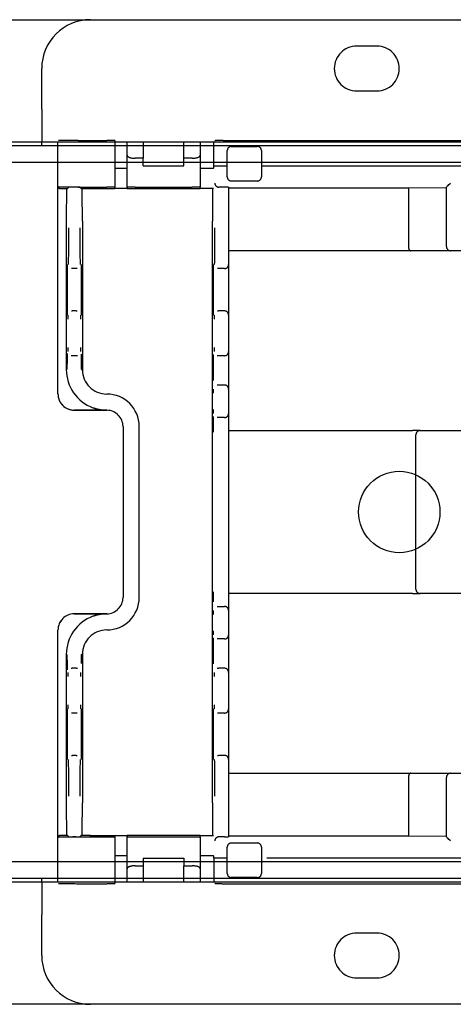
# Model space of a CAD drawing. Extents: x 0 to 4455, y 0 to 3150.
# Drawn here: x 3668 to 3722, y 2241 to 2362 of the extents above; entities that cross this region are included whole.
import ezdxf

# ---------------------------------------------------------------- set-up
doc = ezdxf.new("R2010")
doc.units = 0
doc.header["$LTSCALE"] = 15
doc.linetypes.add('PHANTOM', pattern=[12.7, 6.35, -1.27, 1.27, -1.27, 1.27, -1.27])
doc.layers.get('0').update_dxf_attribs({"linetype": 'CONTINUOUS'})

msp = doc.modelspace()

# ---------------------------------------------------------------- linework, layer by layer
at = {"color": 7, "linetype": 'CONTINUOUS'}
for p, q in [((3382.014, 2362.157), (3910.014, 2362.157)), ((3524.014, 2347.157), (3916.014, 2347.157)), ((3760.014, 2346.657), (3524.014, 2346.657)), ((3524.014, 2344.657), (3760.014, 2344.657)), ((3760.014, 2258.657), (3524.014, 2258.657)), ((3524.014, 2256.657), (3760.014, 2256.657)), ((3916.014, 2256.157), (3524.014, 2256.157)), ((3910.014, 2241.157), (3382.014, 2241.157))]:
    msp.add_line(p, q, dxfattribs=at)
at = {"color": 7, "linetype": 'PHANTOM'}
for p, q in [((3677.014, 2362.157), (4205.014, 2362.157)), ((3712.264, 2358.907), (3709.764, 2358.907)), ((3671.014, 2351.157), (3671.014, 2356.157)), ((3709.764, 2353.407), (3712.264, 2353.407)), ((3671.014, 2351.157), (3671.014, 2347.157)), ((3673.014, 2346.657), (3077.014, 2346.657)), ((3671.014, 2347.157), (3673.014, 2347.157)), ((3671.014, 2346.657), (3671.014, 2347.157)), ((3673.014, 2341.707), (3673.014, 2347.188)), ((3675.514, 2347.331), (3679.014, 2347.331)), ((3680.014, 2347.322), (3680.014, 2341.572)), ((3680.014, 2347.157), (3692.319, 2347.157)), ((3681.514, 2346.657), (3680.014, 2346.657)), ((3681.514, 2345.495), (3681.514, 2347.157)), ((3683.514, 2347.157), (3683.514, 2345.131)), ((3688.514, 2345.131), (3688.514, 2347.157)), ((3690.514, 2347.157), (3690.514, 2345.495)), ((3692.2, 2346.657), (3690.514, 2346.657)), ((3692.2, 2344.207), (3692.2, 2347.157)), ((3692.329, 2347.315), (3692.337, 2347.323)), ((3693.337, 2347.331), (3798.691, 2347.331)), ((3694.345, 2346.581), (3697.545, 2346.581)), ((3681.514, 2341.572), (3681.514, 2345.495)), ((3683.514, 2345.131), (3682.514, 2345.131)), ((3683.514, 2344.207), (3683.514, 2345.131)), ((3688.514, 2344.207), (3688.514, 2345.131)), ((3689.514, 2345.131), (3688.514, 2345.131)), ((3690.514, 2345.495), (3690.514, 2341.572)), ((3693.845, 2342.831), (3693.845, 2346.081)), ((3698.045, 2346.081), (3698.045, 2342.831)), ((3077.014, 2344.657), (3673.014, 2344.657)), ((3680.014, 2344.657), (3681.514, 2344.657)), ((3680.014, 2343.907), (3680.714, 2343.907)), ((3680.714, 2343.907), (3680.814, 2343.907)), ((3680.814, 2343.907), (3681.514, 2343.907)), ((3683.514, 2344.207), (3688.514, 2344.207)), ((3690.514, 2344.657), (3692.2, 2344.657)), ((3690.514, 2343.907), (3691.214, 2343.907)), ((3691.214, 2343.907), (3691.468, 2343.907)), ((3691.468, 2343.907), (3692.168, 2343.907)), ((3692.171, 2343.907), (3692.168, 2343.907)), ((3692.171, 2343.907), (3692.2, 2343.936)), ((3692.2, 2344.207), (3692.337, 2344.207)), ((3692.2, 2343.936), (3692.2, 2344.207)), ((3693.337, 2344.207), (3693.845, 2344.207)), ((3698.045, 2344.207), (3793.982, 2344.207)), ((3673.014, 2337.407), (3673.014, 2341.707)), ((3673.314, 2341.407), (3674.193, 2341.407)), ((3674.345, 2341.559), (3674.193, 2341.407)), ((3675.204, 2341.564), (3674.845, 2341.564)), ((3675.514, 2341.581), (3679.014, 2341.581)), ((3675.704, 2341.559), (3675.857, 2341.407)), ((3675.857, 2341.407), (3677.014, 2341.407)), ((3677.014, 2341.564), (3677.014, 2341.407)), ((3677.014, 2341.407), (3680.014, 2341.407)), ((3680.014, 2341.564), (3680.014, 2341.572)), ((3680.014, 2341.407), (3680.014, 2341.564)), ((3680.714, 2341.407), (3680.014, 2341.407)), ((3680.814, 2341.407), (3680.714, 2341.407)), ((3681.514, 2341.407), (3680.814, 2341.407)), ((3681.514, 2341.572), (3681.514, 2341.407)), ((3681.514, 2341.407), (3690.514, 2341.407)), ((3682.514, 2341.581), (3689.514, 2341.581)), ((3690.514, 2341.407), (3690.514, 2341.572)), ((3691.214, 2341.407), (3690.514, 2341.407)), ((3691.468, 2341.407), (3691.214, 2341.407)), ((3692.168, 2341.407), (3691.468, 2341.407)), ((3693.514, 2341.564), (3692.828, 2341.564)), ((3694.014, 2341.559), (3694.014, 2336.564)), ((3694.014, 2341.483), (3716.141, 2341.483)), ((3697.545, 2342.331), (3694.345, 2342.331)), ((3716.141, 2341.483), (3720.818, 2341.554)), ((3716.141, 2341.483), (3716.141, 2334.264)), ((3720.818, 2334.264), (3720.818, 2341.577)), ((3673.014, 2316.176), (3673.014, 2337.407)), ((3674.036, 2337.407), (3674.036, 2319.157)), ((3676.014, 2337.407), (3676.014, 2319.157)), ((3692.014, 2265.907), (3692.014, 2337.407)), ((3694.014, 2336.564), (3694.014, 2332.064)), ((3716.43, 2333.764), (3694.014, 2333.764)), ((3721.318, 2333.764), (3716.43, 2333.764)), ((3730.71, 2333.764), (3721.318, 2333.764)), ((3694.014, 2332.064), (3694.014, 2325.864)), ((3674.806, 2331.564), (3674.659, 2331.564)), ((3675.243, 2331.564), (3674.806, 2331.564)), ((3675.391, 2331.564), (3675.243, 2331.564)), ((3692.784, 2331.564), (3692.637, 2331.564)), ((3693.514, 2331.564), (3692.784, 2331.564)), ((3674.659, 2326.364), (3674.78, 2326.364)), ((3675.269, 2326.364), (3674.78, 2326.364)), ((3675.269, 2326.364), (3675.391, 2326.364)), ((3692.637, 2326.364), (3692.758, 2326.364)), ((3693.514, 2326.364), (3692.758, 2326.364)), ((3694.014, 2325.864), (3694.014, 2325.364)), ((3694.014, 2325.364), (3694.014, 2321.864)), ((3674.78, 2320.864), (3674.649, 2320.864)), ((3675.269, 2320.864), (3674.78, 2320.864)), ((3675.4, 2320.864), (3675.269, 2320.864)), ((3692.758, 2320.864), (3692.617, 2320.864)), ((3693.514, 2320.864), (3692.758, 2320.864)), ((3694.014, 2321.864), (3694.014, 2321.364)), ((3694.014, 2321.364), (3694.014, 2319.064)), ((3694.014, 2319.064), (3694.014, 2316.764)), ((3692.617, 2317.264), (3692.662, 2317.264)), ((3692.662, 2317.264), (3693.514, 2317.264)), ((3673.014, 2316.17), (3673.014, 2316.176)), ((3679.014, 2316.157), (3679.014, 2316.157)), ((3694.014, 2316.764), (3694.014, 2316.264)), ((3694.014, 2316.264), (3694.014, 2314.264)), ((3679.014, 2314.176), (3675.014, 2314.176)), ((3675.014, 2314.163), (3675.749, 2314.161)), ((3675.749, 2314.161), (3679.018, 2314.161)), ((3694.014, 2314.264), (3694.014, 2313.764)), ((3694.014, 2313.764), (3694.014, 2311.464)), ((3692.662, 2313.264), (3692.617, 2313.264)), ((3693.514, 2313.264), (3692.662, 2313.264)), ((3681.018, 2312.161), (3681.018, 2291.152)), ((3683.014, 2291.157), (3683.014, 2312.157)), ((3694.014, 2311.657), (3695.564, 2311.657)), ((3694.014, 2311.464), (3694.014, 2291.85)), ((3695.564, 2311.657), (3716.645, 2311.657)), ((3717.565, 2311.657), (3716.645, 2311.657)), ((3717.065, 2292.157), (3717.065, 2311.157)), ((3717.565, 2311.657), (3729.259, 2311.657)), ((3694.014, 2291.85), (3694.014, 2289.55)), ((3695.564, 2291.657), (3694.014, 2291.657)), ((3716.645, 2291.657), (3695.564, 2291.657)), ((3716.645, 2291.657), (3717.565, 2291.657)), ((3729.259, 2291.657), (3717.565, 2291.657)), ((3692.617, 2290.05), (3692.662, 2290.05)), ((3692.662, 2290.05), (3693.514, 2290.05)), ((3694.014, 2289.55), (3694.014, 2289.05)), ((3675.749, 2289.152), (3675.014, 2289.15)), ((3675.014, 2289.137), (3679.014, 2289.137)), ((3679.018, 2289.152), (3675.749, 2289.152)), ((3694.014, 2289.05), (3694.014, 2287.05)), ((3673.014, 2287.137), (3673.014, 2287.144)), ((3673.014, 2265.907), (3673.014, 2287.137)), ((3679.014, 2287.157), (3679.014, 2287.157)), ((3694.014, 2287.05), (3694.014, 2286.55)), ((3692.662, 2286.05), (3692.617, 2286.05)), ((3693.514, 2286.05), (3692.662, 2286.05)), ((3694.014, 2286.55), (3694.014, 2284.25)), ((3674.036, 2284.157), (3674.036, 2265.907)), ((3676.014, 2284.157), (3676.014, 2265.907)), ((3694.014, 2284.25), (3694.014, 2281.95)), ((3674.649, 2282.45), (3674.78, 2282.45)), ((3675.269, 2282.45), (3674.78, 2282.45)), ((3675.269, 2282.45), (3675.4, 2282.45)), ((3692.617, 2282.45), (3692.758, 2282.45)), ((3693.514, 2282.45), (3692.758, 2282.45)), ((3694.014, 2281.95), (3694.014, 2281.45)), ((3694.014, 2281.45), (3694.014, 2277.95)), ((3694.014, 2277.95), (3694.014, 2277.45)), ((3694.014, 2277.45), (3694.014, 2271.25)), ((3674.78, 2276.95), (3674.659, 2276.95)), ((3675.269, 2276.95), (3674.78, 2276.95)), ((3675.391, 2276.95), (3675.269, 2276.95)), ((3692.758, 2276.95), (3692.637, 2276.95)), ((3693.514, 2276.95), (3692.758, 2276.95)), ((3674.659, 2271.75), (3674.806, 2271.75)), ((3675.243, 2271.75), (3674.806, 2271.75)), ((3675.243, 2271.75), (3675.391, 2271.75)), ((3692.637, 2271.75), (3692.784, 2271.75)), ((3693.514, 2271.75), (3692.784, 2271.75)), ((3694.014, 2271.25), (3694.014, 2266.75)), ((3694.014, 2269.549), (3716.43, 2269.549)), ((3716.141, 2269.049), (3716.141, 2261.83)), ((3716.43, 2269.549), (3721.318, 2269.549)), ((3720.818, 2261.736), (3720.818, 2269.049)), ((3721.318, 2269.549), (3730.71, 2269.549)), ((3694.014, 2266.75), (3694.014, 2261.754)), ((3673.014, 2261.607), (3673.014, 2265.907)), ((3673.014, 2256.125), (3673.014, 2261.607)), ((3674.193, 2261.907), (3673.314, 2261.907)), ((3674.193, 2261.907), (3674.345, 2261.754)), ((3675.204, 2261.75), (3674.845, 2261.75)), ((3675.514, 2261.732), (3679.014, 2261.732)), ((3675.857, 2261.907), (3675.704, 2261.754)), ((3677.014, 2261.907), (3675.857, 2261.907)), ((3677.014, 2261.75), (3677.014, 2261.907)), ((3677.014, 2261.907), (3680.014, 2261.907)), ((3680.014, 2261.75), (3680.014, 2261.907)), ((3680.014, 2261.907), (3680.714, 2261.907)), ((3680.014, 2261.741), (3680.014, 2261.75)), ((3680.014, 2261.741), (3680.014, 2255.991)), ((3680.714, 2261.907), (3680.814, 2261.907)), ((3680.814, 2261.907), (3681.514, 2261.907)), ((3681.514, 2261.907), (3681.514, 2261.741)), ((3690.514, 2261.907), (3681.514, 2261.907)), ((3681.514, 2257.818), (3681.514, 2261.741)), ((3682.514, 2261.732), (3689.514, 2261.732)), ((3690.514, 2261.741), (3690.514, 2261.907)), ((3690.514, 2261.907), (3691.214, 2261.907)), ((3690.514, 2261.741), (3690.514, 2257.818)), ((3691.214, 2261.907), (3691.468, 2261.907)), ((3691.468, 2261.907), (3692.168, 2261.907)), ((3693.514, 2261.75), (3692.828, 2261.75)), ((3716.141, 2261.83), (3694.014, 2261.83)), ((3720.818, 2261.759), (3716.141, 2261.83)), ((3693.845, 2257.232), (3693.845, 2260.482)), ((3694.345, 2260.982), (3697.545, 2260.982)), ((3698.045, 2260.482), (3698.045, 2257.232)), ((3680.714, 2259.407), (3680.014, 2259.407)), ((3680.814, 2259.407), (3680.714, 2259.407)), ((3681.514, 2259.407), (3680.814, 2259.407)), ((3683.514, 2259.107), (3688.514, 2259.107)), ((3683.514, 2259.107), (3683.514, 2258.182)), ((3688.514, 2259.107), (3688.514, 2258.182)), ((3691.214, 2259.407), (3690.514, 2259.407)), ((3691.468, 2259.407), (3691.214, 2259.407)), ((3692.168, 2259.407), (3691.468, 2259.407)), ((3692.168, 2259.407), (3692.171, 2259.407)), ((3692.2, 2259.377), (3692.171, 2259.407)), ((3692.2, 2259.107), (3692.2, 2259.377)), ((3692.2, 2259.107), (3692.2, 2256.157)), ((3692.337, 2259.107), (3692.2, 2259.107)), ((3693.845, 2259.107), (3693.337, 2259.107)), ((3793.982, 2259.107), (3698.045, 2259.107)), ((3673.014, 2258.657), (3077.014, 2258.657)), ((3681.514, 2258.657), (3680.014, 2258.657)), ((3682.514, 2258.182), (3683.514, 2258.182)), ((3683.514, 2258.182), (3683.514, 2256.157)), ((3688.514, 2258.182), (3689.514, 2258.182)), ((3688.514, 2256.157), (3688.514, 2258.182)), ((3692.2, 2258.657), (3690.514, 2258.657)), ((3077.014, 2256.657), (3673.014, 2256.657)), ((3671.014, 2256.157), (3671.014, 2256.657)), ((3680.014, 2256.657), (3681.514, 2256.657)), ((3681.514, 2256.157), (3681.514, 2257.818)), ((3690.514, 2257.818), (3690.514, 2256.157)), ((3690.514, 2256.657), (3692.2, 2256.657)), ((3697.545, 2256.732), (3694.345, 2256.732)), ((3673.014, 2256.157), (3671.014, 2256.157)), ((3671.014, 2256.157), (3671.014, 2252.157)), ((3675.514, 2255.982), (3679.014, 2255.982)), ((3692.319, 2256.157), (3680.014, 2256.157)), ((3692.337, 2255.991), (3692.329, 2255.999)), ((3693.337, 2255.982), (3798.691, 2255.982)), ((3671.014, 2247.157), (3671.014, 2252.157)), ((3712.264, 2249.907), (3709.764, 2249.907)), ((3709.764, 2244.407), (3712.264, 2244.407)), ((4205.014, 2241.157), (3677.014, 2241.157))]:
    msp.add_line(p, q, dxfattribs=at)
at = {"color": 7, "linetype": 'PHANTOM', "flags": 128}
for points in [[(3720.818, 2341.577), (3720.828, 2341.587), (3720.857, 2341.616), (3720.903, 2341.663), (3720.966, 2341.725), (3721.041, 2341.8), (3721.127, 2341.887), (3721.221, 2341.98), (3721.318, 2342.077)], [(3721.318, 2261.236), (3721.221, 2261.333), (3721.127, 2261.427), (3721.041, 2261.513), (3720.966, 2261.588), (3720.903, 2261.651), (3720.857, 2261.697), (3720.828, 2261.726), (3720.818, 2261.736)]]:
    msp.add_lwpolyline(points, dxfattribs=at)
at = {"color": 7, "linetype": 'CONTINUOUS'}
msp.add_circle((3715.014, 2301.657), 5, dxfattribs=at)
at = {"color": 7, "linetype": 'PHANTOM'}
for centre, radius, start, end in [((3677.014, 2356.157), 6, 90, 180), ((3709.764, 2356.157), 2.75, 90, 270), ((3712.264, 2356.157), 2.75, 270, 90), ((3694.345, 2346.081), 0.5, 90, 180), ((3697.545, 2346.081), 0.5, 0, 90), ((3694.345, 2342.831), 0.5, 180, 270), ((3697.545, 2342.831), 0.5, 270, 0), ((3673.314, 2341.707), 0.3, 208.59134, 270), ((3721.318, 2334.264), 0.5, 180, 270), ((3693.514, 2332.064), 0.5, 270, 0), ((3693.514, 2325.864), 0.5, 0, 90), ((3693.514, 2321.364), 0.5, 270, 0), ((3679.014, 2319.157), 4.978, 180, 250.09538), ((3693.514, 2316.764), 0.5, 0, 90), ((3679.014, 2312.157), 4, 0, 90), ((3693.514, 2313.764), 0.5, 270, 0), ((3717.565, 2311.157), 0.5, 89.99936, 180.00139), ((3717.565, 2292.157), 0.5, 179.99861, 270.00064), ((3679.014, 2291.157), 4, 270, 0), ((3693.514, 2289.55), 0.5, 0, 90), ((3679.014, 2284.157), 4.978, 109.90462, 180), ((3693.514, 2286.55), 0.5, 270, 0), ((3693.514, 2281.95), 0.5, 0, 90), ((3693.514, 2277.45), 0.5, 270, 0), ((3693.514, 2271.25), 0.5, 0, 90), ((3721.318, 2269.049), 0.5, 90, 180), ((3673.314, 2261.607), 0.3, 90, 151.40866), ((3694.345, 2260.482), 0.5, 90, 180), ((3697.545, 2260.482), 0.5, 0, 90), ((3694.345, 2257.232), 0.5, 180, 270), ((3697.545, 2257.232), 0.5, 270, 0), ((3709.764, 2247.157), 2.75, 90, 270), ((3712.264, 2247.157), 2.75, 270, 90), ((3677.014, 2247.157), 6, 180, 270)]:
    msp.add_arc(centre, radius, start, end, dxfattribs=at)
for centre, major_axis, ratio, start_param, end_param in [((3675.514, 2347.309), (2.5, 0), 0.0087269, 1.5707963, 2.8934533), ((3679.014, 2347.322), (1, 0), 0.0087269, 0, 1.5707963), ((3693.337, 2347.322), (1, 0), 0.0087269, 1.5707963, 3.132866), ((3682.514, 2345.495), (1, 0), 0.3639702, 3.1415927, 4.712389), ((3689.514, 2345.495), (1, 0), 0.3639702, 4.712389, 6.2831853), ((3675.514, 2341.559), (2.5, 0), 0.0087269, 1.5707963, 2.9703081), ((3674.071, 2337.407), (0, 4), 0.0087269, 0, 1.5707963), ((3674.845, 2341.559), (0.5, 0), 0.0087269, 1.5707963, 3.132866), ((3675.204, 2341.559), (0.5, 0), 0.0087269, 0.0087266, 1.5707963), ((3675.979, 2337.407), (0, 4), 0.0087269, 4.712389, 6.2831853), ((3679.014, 2341.572), (1, 0), 0.0087269, 0, 1.5707963), ((3682.514, 2341.572), (1, 0), 0.0087269, 1.5707963, 3.1415927), ((3689.514, 2341.572), (1, 0), 0.0087269, 0, 1.5707963), ((3692.049, 2337.407), (0, 4), 0.0087269, 0, 1.5707963), ((3692.824, 2342.059), (0.463, -0.192), 0.9877345, 3.5386741, 5.1007438), ((3692.828, 2342.064), (0.354, 0.354), 0.9999239, 3.9183022, 3.9269527), ((3693.514, 2341.559), (0.5, 0), 0.0087269, 0, 1.5707963), ((3721.318, 2341.577), (0.5, 0), 0.0087269, 3.132866, 3.1415927), ((3674.306, 2336.564), (0, 4.5), 0.0087269, 3.17316, 4.712389), ((3675.743, 2336.564), (0, 4.5), 0.0087269, 1.5707963, 3.1120143), ((3692.284, 2336.564), (0, 4.5), 0.0087269, 3.17316, 4.712389), ((3716.43, 2334.264), (0, 0.5), 0.5773503, 1.5707963, 3.1415927), ((3674.159, 2328.964), (0, 3.1), 0.0087269, 0.0295537, 3.1145699), ((3675.891, 2328.964), (0, 3.1), 0.0087269, 3.1711463, 6.2561626), ((3692.137, 2328.964), (0, 3.1), 0.0087269, 0.0295537, 3.1145699), ((3674.28, 2325.364), (0, 0.5), 0.0087269, 4.712389, 6.0186292), ((3675.769, 2325.364), (0, 0.5), 0.0087269, 0, 1.5707963), ((3692.258, 2325.364), (0, 0.5), 0.0087269, 4.712389, 6.0186292), ((3674.149, 2317.864), (0, 3.5), 0.0087269, 0.3775092, 1.192426), ((3674.28, 2321.864), (0, 0.5), 0.0087269, 3.1415927, 4.712389), ((3675.769, 2321.864), (0, 0.5), 0.0087269, 1.5707963, 2.8770365), ((3675.9, 2317.864), (0, 3.5), 0.0087269, 5.0647765, 5.8726724), ((3692.117, 2319.064), (0, 2.3), 0.0087269, 0.5614638, 1.5707963), ((3692.258, 2321.864), (0, 0.5), 0.0087269, 3.1415927, 4.712389), ((3679.014, 2319.157), (2.121, 2.121), 0.9999239, 2.3562326, 3.9269527), ((3692.117, 2319.064), (0, 2.3), 0.0087269, 1.5707963, 2.1421944), ((3675.014, 2316.176), (0, 2), 0.9999733, 1.5707963, 3.1415927), ((3675.014, 2316.163), (-1.407, 1.426), 0.9968286, 0.7905979, 2.3613942), ((3692.162, 2316.264), (0, 0.5), 0.0087269, 4.712389, 6.0186292), ((3679.018, 2312.161), (1.414, 1.414), 0.9998858, 5.4978252, 7.0685454), ((3692.162, 2314.264), (0, 0.5), 0.0087269, 3.1415927, 4.712389), ((3692.117, 2311.464), (0, 2.3), 0.0087269, 0.5614638, 1.5707963), ((3692.117, 2291.85), (0, 2.3), 0.0087269, 1.5707963, 2.1421944), ((3679.018, 2291.152), (1.414, -1.414), 0.9998858, 5.4978252, 7.0685454), ((3692.162, 2289.05), (0, 0.5), 0.0087269, 4.712389, 6.0186292), ((3675.014, 2287.15), (1.407, 1.426), 0.9968286, 0.7801984, 2.3509947), ((3675.014, 2287.137), (0, 2), 0.9999733, 0, 1.5707963), ((3679.014, 2284.157), (2.121, -2.121), 0.9999239, 2.3562326, 3.9269527), ((3692.162, 2287.05), (0, 0.5), 0.0087269, 3.1415927, 4.712389), ((3692.117, 2284.25), (0, 2.3), 0.0087269, 0.5614638, 1.5707963), ((3674.149, 2285.45), (0, 3.5), 0.0087269, 1.9491667, 2.7285416), ((3675.9, 2285.45), (0, 3.5), 0.0087269, 3.9480462, 4.3600015), ((3692.117, 2284.25), (0, 2.3), 0.0087269, 1.5707963, 2.1421944), ((3674.28, 2281.45), (0, 0.5), 0.0087269, 4.712389, 6.0186292), ((3675.769, 2281.45), (0, 0.5), 0.0087269, 0, 1.5707963), ((3692.258, 2281.45), (0, 0.5), 0.0087269, 4.712389, 6.0186292), ((3674.159, 2274.35), (0, 3.1), 0.0087269, 0.0295537, 3.1145699), ((3674.28, 2277.95), (0, 0.5), 0.0087269, 3.1415927, 4.712389), ((3675.769, 2277.95), (0, 0.5), 0.0087269, 1.5707963, 2.8770365), ((3675.891, 2274.35), (0, 3.1), 0.0087269, 3.1711463, 6.2561626), ((3692.137, 2274.35), (0, 3.1), 0.0087269, 0.0295537, 3.1145699), ((3692.258, 2277.95), (0, 0.5), 0.0087269, 3.1415927, 4.712389), ((3674.306, 2266.75), (0, 4.5), 0.0087269, 4.712389, 6.253607), ((3675.743, 2266.75), (0, 4.5), 0.0087269, 0.0315674, 1.5707963), ((3692.284, 2266.75), (0, 4.5), 0.0087269, 4.712389, 6.253607), ((3716.43, 2269.049), (0, 0.5), 0.5773503, 0, 1.5707963), ((3674.071, 2265.907), (0, 4), 0.0087269, 1.5707963, 3.1415927), ((3675.979, 2265.907), (0, 4), 0.0087269, 3.1415927, 4.712389), ((3692.049, 2265.907), (0, 4), 0.0087269, 1.5707963, 3.1415927), ((3675.514, 2261.754), (2.5, 0), 0.0087269, 3.3128772, 4.712389), ((3674.845, 2261.754), (0.5, 0), 0.0087269, 3.1503193, 4.712389), ((3675.204, 2261.754), (0.5, 0), 0.0087269, 4.712389, 6.2744587), ((3679.014, 2261.741), (1, 0), 0.0087269, 4.712389, 6.2831853), ((3682.514, 2261.741), (1, 0), 0.0087269, 3.1415927, 4.712389), ((3689.514, 2261.741), (1, 0), 0.0087269, 4.712389, 6.2831853), ((3692.824, 2261.254), (0.463, 0.192), 0.9877345, 1.1824415, 2.7445112), ((3692.828, 2261.25), (-0.354, 0.354), 0.9999239, 5.4978252, 5.5064757), ((3693.514, 2261.754), (0.5, 0), 0.0087269, 4.712389, 6.2831853), ((3721.318, 2261.736), (0.5, 0), 0.0087269, 3.1415927, 3.1503193), ((3682.514, 2257.818), (1, 0), 0.3639702, 1.5707963, 3.1415927), ((3689.514, 2257.818), (1, 0), 0.3639702, 0, 1.5707963), ((3675.514, 2256.004), (2.5, 0), 0.0087269, 3.389732, 4.712389), ((3679.014, 2255.991), (1, 0), 0.0087269, 4.712389, 6.2831853), ((3693.337, 2255.991), (1, 0), 0.0087269, 3.1503193, 4.712389)]:
    msp.add_ellipse(centre, major_axis=major_axis, ratio=ratio, start_param=start_param, end_param=end_param, dxfattribs=at)
for points, knots in [([(3692.337, 2344.207), (3692.34, 2344.207), (3692.346, 2344.207), (3692.39, 2344.207), (3692.459, 2344.207), (3692.552, 2344.207), (3692.666, 2344.207), (3692.799, 2344.207), (3692.947, 2344.207), (3693.127, 2344.207), (3693.259, 2344.207), (3693.337, 2344.207)], [0, 0, 0, 0, 0.10646991, 0.21292585, 0.31941256, 0.42585396, 0.5323256, 0.6387759, 0.7452396, 0.85168253, 1, 1, 1, 1]), ([(3673.014, 2341.707), (3673.014, 2341.706), (3673.014, 2341.656), (3673.032, 2341.609), (3673.05, 2341.563)], [0, 0, 0, 0, 0.02209948, 1, 1, 1, 1]), ([(3677.319, 2314.476), (3677.51, 2314.414), (3678.063, 2314.236), (3678.636, 2314.177), (3679.009, 2314.176), (3679.014, 2314.176)], [0, 0, 0, 0, 0.3437069, 0.9919631, 1, 1, 1, 1]), ([(3679.014, 2289.137), (3679.009, 2289.137), (3678.636, 2289.136), (3678.063, 2289.077), (3677.51, 2288.899), (3677.319, 2288.837)], [0, 0, 0, 0, 0.0080369, 0.6562931, 1, 1, 1, 1]), ([(3673.05, 2261.75), (3673.032, 2261.704), (3673.014, 2261.657), (3673.014, 2261.608), (3673.014, 2261.607)], [0, 0, 0, 0, 0.97790052, 1, 1, 1, 1]), ([(3693.337, 2259.107), (3693.281, 2259.107), (3693.17, 2259.107), (3693.009, 2259.107), (3692.856, 2259.107), (3692.717, 2259.107), (3692.595, 2259.107), (3692.493, 2259.107), (3692.415, 2259.107), (3692.352, 2259.107), (3692.343, 2259.107), (3692.337, 2259.107)], [0, 0, 0, 0, 0.1064453, 0.2128977, 0.319348, 0.4257858, 0.5322466, 0.6386819, 0.7451237, 0.8515645, 1, 1, 1, 1])]:
    msp.add_open_spline(points, degree=3, knots=knots, dxfattribs=at)

doc.saveas('drawing.dxf')
